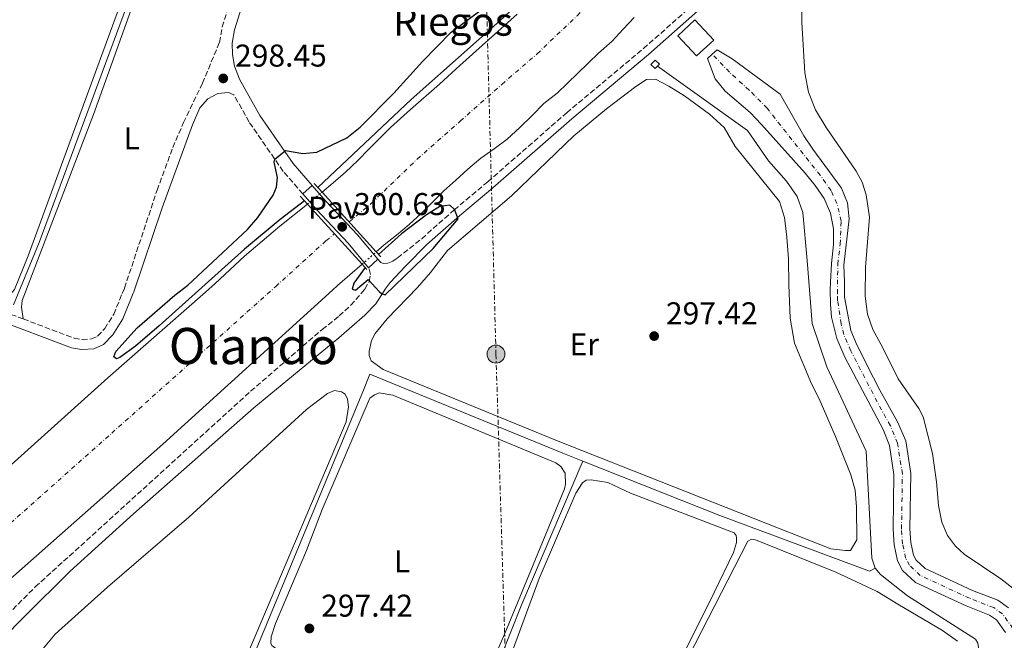
# Model space of a CAD drawing. Units: metres. Extents: x 597669 to 601144, y 4696719 to 4699090.
# Drawn here: x 599138 to 599451, y 4697611 to 4697809 of the extents above; entities that cross this region are included whole.
import ezdxf
from ezdxf.enums import TextEntityAlignment as Align

# ---------------------------------------------------------------- set-up
doc = ezdxf.new("R2010")
doc.units = ezdxf.units.M
doc.header["$MEASUREMENT"] = 0
for name, pattern in [('DGN Style 1', [1.045693079995523, 0.001739921930109024, -1.043953158065414]), ('DGN Style 3', [2.435890702152634, 1.739921930109024, -0.6959687720436097]), ('DGN Style 4', [2.7856150101045474, 1.391937544087219, -0.6959687720436097, 0.001739921930109024, -0.6959687720436097]), ('DGN Style 5', [1.217945351076317, 0.5219765790327072, -0.6959687720436097]), ('DGN Style 7', [3.4798438602180486, 1.565929737098122, -0.6959687720436097, 0.5219765790327072, -0.6959687720436097])]:
    doc.linetypes.add(name, pattern=pattern)
for name, color, linetype, lineweight in [('Acequia de obra', 4, 'Continuous', 0), ('Camino', 7, 'DGN Style 3', 0), ('Caseta-cabaña', 1, 'Continuous', 0), ('Cauce permanente', 151, 'Continuous', 13), ('Cauce permanente (área)', 142, 'Continuous', 13), ('Cauce permanente (área) no visto', 142, 'DGN Style 5', 0), ('Cauce permanente no visto', 142, 'DGN Style 1', 13), ('Cota de punto acotado terreno', 7, 'Continuous', 0), ('Curva de nivel directora', 30, 'Continuous', 30), ('Edificio', 1, 'Continuous', 13), ('Eje cauce permanente (área)', 70, 'DGN Style 4', 0), ('Etiqueta de uso rústico', 92, 'Continuous', 0), ('Línea de cambio de uso (parcela vista)', 92, 'Continuous', 0), ('Línea de pavimento', 1, 'Continuous', 0), ('Línea eléctrica', 6, 'DGN Style 7', 0), ('Margen derecho', 7, 'Continuous', 0), ('Pavimento', 7, 'Continuous', 0), ('Poste tendido eléctrico', 7, 'Continuous', 0), ('Puente', 1, 'Continuous', 0), ('Punto acotado terreno (símbolo)', 7, 'Continuous', 0), ('Sifón shape', 142, 'Continuous', 0), ('Texto de Canal-acequia (área)', 4, 'Continuous', 0), ('Texto de Área (paraje) menor', 7, 'Continuous', 0)]:
    doc.layers.add(name, color=color, linetype=linetype, lineweight=lineweight)
doc.styles.add('Style-Arial', font='arial.ttf')

# ---------------------------------------------------------------- blocks, each defined once
blk = doc.blocks.new('5PATER')
at = {"layer": 'Cauce permanente no visto', "linetype": 'Continuous', "lineweight": 0}
h = blk.add_hatch(color=51, dxfattribs=at)
edge = h.paths.add_edge_path()
edge.add_ellipse((0, 0), major_axis=(-0.1095731443231308, -0.1110710700762829), ratio=0.9994222409660317, start_angle=0, end_angle=360)
blk = doc.blocks.new('5PELE')
at = {"layer": 'Caseta-cabaña', "linetype": 'Continuous', "lineweight": 0}
h = blk.add_hatch(color=9, dxfattribs=at)
edge = h.paths.add_edge_path()
edge.add_arc((-2.000000476837158e-05, 0), 0.2850000000000001, 0, 360)
at = {"layer": 'Caseta-cabaña', "color": 252, "linetype": 'Continuous', "lineweight": 0}
blk.add_circle((-2.000000476837158e-05, 0), 0.2850000000000001, dxfattribs=at)

msp = doc.modelspace()

# ---------------------------------------------------------------- linework, layer by layer
at = {"layer": 'Acequia de obra', "color": 4, "linetype": 'Continuous', "lineweight": 0}
for points in [[(599136.1699999999, 4697717.930000001, 297.3899999999995), (599144.3700000001, 4697737.75, 297.4900000000052), (599175.5300000003, 4697822.17, 297.8999999999942), (599180.4000000004, 4697835.99, 298.179999999993), (599181.7699999996, 4697839.439999999, 298.1699999999983)], [(599409.9800000006, 4697634.289999999, 298.320000000007), (599408.9100000003, 4697637.380000001, 298.320000000007), (599407.0800000001, 4697671.480000001, 298.320000000007), (599394.6699999999, 4697698.26, 298.320000000007), (599389.9900000002, 4697711.99, 298.320000000007), (599388.3300000001, 4697732.060000001, 298.320000000007), (599386.9800000006, 4697747.279999999, 298.3500000000058), (599385.2300000006, 4697752.369999999, 298.4199999999983), (599381.8399999999, 4697757.210000001, 298.4600000000065), (599376.0899999999, 4697763.67, 298.4600000000065), (599369.4400000004, 4697773.359999999, 298.4600000000065), (599340.8200000003, 4697793.75, 298.6900000000023)], [(599317.1299999999, 4697668.27, 297.8500000000058), (599310.7599999999, 4697670.810000001, 297.8300000000018), (599249.4500000002, 4697695.869999999, 297.3300000000018), (599247.3600000005, 4697690.82, 297.3300000000018), (599202.0700000003, 4697581.300000001, 297.1699999999983), (599178.5099999999, 4697525.039999999, 296.8399999999965), (599115.6399999997, 4697549.710000001, 296.8399999999965), (599114.1799999997, 4697550.279999999, 296.8399999999965), (599109.7000000002, 4697553.960000001, 296.8399999999965)], [(599317.1299999999, 4697668.27, 297.8500000000058), (599297.6900000004, 4697622.789999999, 297.3500000000058), (599281.2999999998, 4697581.439999999, 297.3500000000058), (599273.8799999999, 4697584.65, 297.1900000000023)], [(599409.9800000006, 4697634.289999999, 298.320000000007), (599408.1799999997, 4697633.27, 298.320000000007), (599360.6100000005, 4697650.970000001, 297.9900000000052), (599317.1299999999, 4697668.27, 297.8500000000058)], [(599455.5999999996, 4697561.789999999, 298.1600000000035), (599450.8300000001, 4697567.539999999, 298.1600000000035), (599446.7199999997, 4697575.24, 298.320000000007), (599444.54, 4697585.029999999, 298.320000000007), (599443.0800000001, 4697607.640000001, 298.320000000007), (599442.6299999999, 4697610.369999999, 298.320000000007), (599441.9000000004, 4697611.640000001, 298.320000000007), (599420.2699999996, 4697625.42, 298.320000000007), (599411.6600000003, 4697632.199999999, 298.320000000007), (599409.9800000006, 4697634.289999999, 298.320000000007)]]:
    msp.add_polyline3d(points, dxfattribs=at)
at = {"layer": 'Camino', "color": 7, "linetype": 'DGN Style 3', "lineweight": 0}
for points in [[(599252.8500000013, 4697731.400000001, 300.5299999999989), (599253.77, 4697731.11, 300.5299999999989), (599255.0799999976, 4697731.190000001, 300.5299999999989), (599256.6700000013, 4697731.780000002, 300.5299999999989), (599258.1599999999, 4697732.850000001, 300.5299999999989), (599265.879999998, 4697738.970000002, 300.2100000000065), (599276.2199999979, 4697748.130000002, 300.0099999999948), (599286.9099999988, 4697757.07, 299.5599999999979), (599311.9800000008, 4697779.000000002, 299.2799999999991), (599336.36, 4697799.390000001, 299.1100000000006), (599347.329999998, 4697809.090000002, 299.0000000000001), (599353.9100000006, 4697814.95, 299.3600000000006), (599361.0299999996, 4697820.090000001, 299.7499999999999), (599370.5399999982, 4697826.550000001, 299.4900000000054), (599373.7199999989, 4697829.99, 299.4199999999984), (599376.6000000021, 4697835.59, 299.429999999993), (599382.1900000002, 4697848.67, 299.5399999999935), (599386.1399999997, 4697870.100000001, 299.8000000000029), (599387.7600000001, 4697874.980000001, 299.8600000000007), (599394.3299999972, 4697889.12, 300.0599999999977), (599396.6900000019, 4697894.890000002, 300.1499999999942), (599405.8299999972, 4697920.960000004, 300.429999999993), (599407.85, 4697928.24, 300.4900000000054), (599413.6700000004, 4697961.420000002, 300.6300000000048)], [(599139.2600000016, 4697713.439999999, 297.570000000007), (599155.4600000001, 4697707.350000001, 297.5099999999947), (599157.9400000012, 4697706.939999999, 297.5099999999947), (599160.9499999996, 4697707.090000002, 297.5099999999947), (599162.9099999999, 4697707.960000001, 297.5099999999947), (599165.1499999973, 4697710.400000001, 297.3500000000058), (599168.0199999996, 4697714.95, 297.3500000000058), (599170.7300000008, 4697721.57, 297.479999999996), (599171.4200000014, 4697723.24, 297.5099999999947), (599181.7999999993, 4697754.380000001, 297.7400000000054), (599186.7899999983, 4697767.930000001, 297.8800000000048), (599190.1900000003, 4697775.860000002, 297.8899999999995), (599196.2299999997, 4697788.390000002, 298.1799999999931), (599201.6099999998, 4697801.350000001, 298.0800000000018), (599202.4899999984, 4697806.26, 298.0500000000029), (599205.8599999989, 4697817.290000003, 298.0700000000069), (599207.9200000019, 4697822.640000002, 298.0800000000018)], [(599228.1000000011, 4697753.210000002, 300.4900000000054), (599221.8599999984, 4697760.369999999, 300.2899999999936), (599211.0599999981, 4697776.030000002, 299.1100000000006), (599206.23, 4697784.660000001, 298.6600000000035)], [(599139.2600000016, 4697713.439999999, 297.570000000007), (599124.8099999991, 4697718.870000001, 297.6100000000006), (599119.5399999984, 4697720.76, 297.6499999999941), (599093.8399999985, 4697729.99, 297.8399999999965), (599081.5799999983, 4697734.100000001, 298.2200000000012), (599077.8099999976, 4697735.380000002, 298.229999999996)], [(599122.6700000021, 4697607.050000002, 298.1600000000036), (599129.02, 4697614.210000001, 298.3800000000047), (599143.0899999985, 4697628.280000002, 298.7499999999999), (599211.5300000019, 4697690.45, 299.320000000007), (599234.2199999989, 4697710.090000001, 299.4700000000011), (599239.6799999995, 4697714.4, 299.5800000000019), (599243.3299999973, 4697717.800000003, 299.6300000000048), (599247.7199999995, 4697722.800000003, 299.6300000000048), (599247.8500000013, 4697722.95, 299.6300000000048), (599249.1900000002, 4697725.320000002, 299.8399999999967), (599249.5900000002, 4697727.630000004, 300.3899999999995), (599249.1599999988, 4697729.580000003, 300.5299999999989), (599249.0300000014, 4697729.74, 300.5299999999989)]]:
    msp.add_polyline3d(points, dxfattribs=at)
at = {"layer": 'Cauce permanente', "color": 151, "linetype": 'Continuous', "lineweight": 13}
for points in [[(599333.3899999997, 4697809.279999999, 297.9900000000052), (599329.9199999999, 4697805.59, 297.9900000000052), (599326.4199999999, 4697801.730000001, 297.9900000000052), (599322.0899999999, 4697797.960000001, 297.9900000000052), (599308.9400000004, 4697785.230000001, 297.9900000000052), (599304.6799999997, 4697781.91, 297.9900000000052), (599300.9400000004, 4697778.07, 297.9900000000052), (599297.0599999996, 4697774.289999999, 297.9900000000052), (599293.0700000003, 4697770.600000001, 297.9900000000052), (599288.8600000005, 4697767.560000001, 297.9900000000052), (599284.6900000004, 4697764.560000001, 297.9900000000052), (599280.5499999998, 4697761.039999999, 297.9900000000052), (599276.6799999997, 4697757.57, 297.9900000000052), (599272.9400000004, 4697754.210000001, 297.9900000000052), (599269.2999999998, 4697750.550000001, 297.9900000000052), (599265.7199999997, 4697746.92, 297.9900000000052), (599261.9500000002, 4697743.460000001, 297.9900000000052), (599257.8700000001, 4697740.119999999, 297.9900000000052), (599253.9500000002, 4697736.99, 297.9900000000052), (599251.4600000001, 4697734.789999999, 297.9900000000052), (599251.4600000001, 4697734.789999999, 300.570000000007), (599234.2400000002, 4697753.77, 300.6600000000035), (599237.7999999998, 4697756.74, 297.9900000000052), (599241.7100000001, 4697760.100000001, 297.9900000000052), (599245.5599999996, 4697763.850000001, 297.9900000000052), (599249.1100000005, 4697767.470000001, 297.9900000000052), (599255.9800000006, 4697774.32, 297.9900000000052), (599262.3399999999, 4697780.029999999, 297.9900000000052), (599271.5599999996, 4697788.100000001, 297.9900000000052), (599278, 4697794.060000001, 297.9900000000052), (599296.2300000006, 4697810.289999999, 297.9900000000052)], [(599451.3899999997, 4697613.82, 296.8399999999965), (599448.5, 4697617.779999999, 296.8399999999965), (599446.3600000005, 4697619.34, 296.8399999999965), (599438.8700000001, 4697622.220000001, 296.8399999999965), (599422.8200000003, 4697629.689999999, 296.8399999999965), (599418.6900000004, 4697633.51, 296.8399999999965), (599417.1100000005, 4697636.539999999, 296.8399999999965), (599416.0199999996, 4697641.619999999, 296.8399999999965), (599415.6799999997, 4697646.619999999, 296.8399999999965), (599415.9600000001, 4697664, 296.8399999999965), (599414.5, 4697673.27, 296.8399999999965), (599412.54, 4697678.279999999, 296.8399999999965), (599409.6500000004, 4697683.75, 296.8399999999965), (599400.3600000005, 4697701.34, 296.8399999999965), (599397.7999999998, 4697707.24, 296.8399999999965), (599396.1399999997, 4697714.01, 296.8399999999965), (599395.79, 4697718.199999999, 296.8399999999965), (599395.7000000002, 4697722.82, 296.8399999999965), (599395.8200000003, 4697725.15, 296.8399999999965), (599396.1399999997, 4697731.119999999, 296.8399999999965), (599396.79, 4697737.09, 296.8399999999965), (599396.7100000001, 4697742.140000001, 296.8399999999965), (599395.8399999999, 4697747.109999999, 296.8399999999965), (599393.75, 4697751.689999999, 296.8399999999965), (599390.9500000002, 4697755.91, 296.8399999999965), (599387.75, 4697759.789999999, 296.8399999999965), (599373.8700000001, 4697775.300000001, 296.8399999999965), (599370.2699999996, 4697779.119999999, 296.8399999999965), (599362.3600000005, 4697785.82, 296.8399999999965), (599359.1600000003, 4697789.74, 296.8399999999965), (599356.7000000002, 4697796.27, 296.8399999999965), (599358.2400000002, 4697797.640000001, 296.8399999999965), (599359.8099999996, 4697799.039999999, 296.8399999999965), (599364.5300000003, 4697796.15, 296.8399999999965), (599379.7999999998, 4697784.9, 296.8399999999965), (599387.2999999998, 4697771.689999999, 296.8399999999965), (599390.1399999997, 4697767.4, 296.8399999999965), (599399.3099999996, 4697755.029999999, 296.8399999999965), (599401.2000000002, 4697750.369999999, 296.8399999999965), (599401.7699999996, 4697745.310000001, 296.8399999999965), (599400.0800000001, 4697730.550000001, 296.8399999999965), (599400.1900000004, 4697725.220000001, 296.8399999999965), (599400.29, 4697720.33, 296.8399999999965), (599402.2400000002, 4697709.74, 296.8399999999965), (599404.1600000003, 4697705.230000001, 296.8399999999965), (599409.4699999997, 4697694.689999999, 296.8399999999965), (599411.4500000002, 4697690.77, 296.8399999999965), (599417.0899999999, 4697680.789999999, 296.8399999999965), (599419.7000000002, 4697674.67, 296.8399999999965), (599421.3300000001, 4697664.369999999, 296.8399999999965), (599421.0499999998, 4697646.75, 296.8399999999965), (599421.3399999999, 4697642.369999999, 296.8399999999965), (599422.2000000002, 4697638.369999999, 296.8399999999965), (599423.0199999996, 4697636.810000001, 296.8399999999965), (599425.8499999996, 4697634.189999999, 296.8399999999965), (599440.9600000001, 4697627.16, 296.8399999999965), (599448.9500000002, 4697624.09, 296.8399999999965), (599452.3399999999, 4697621.609999999, 296.8399999999965)], [(599048.5499999998, 4697589.289999999, 297.9900000000052), (599091.7699999996, 4697627.930000001, 297.9900000000052), (599166.1500000004, 4697694.730000001, 297.9900000000052), (599197.1399999997, 4697721.99, 297.9900000000052), (599200.2800000003, 4697724.75, 297.9900000000052), (599209.5700000003, 4697733.380000001, 297.9900000000052), (599220.8399999999, 4697742.970000001, 297.9900000000052), (599229.5499999998, 4697749.980000001, 297.9900000000052), (599246.9299999997, 4697730.83, 300.570000000007), (599239.1500000004, 4697724.09, 297.9900000000052), (599237.5499999998, 4697722.630000001, 297.9900000000052), (599183.6600000003, 4697673.65, 297.9900000000052), (599122.3700000001, 4697619.640000001, 297.9900000000052), (599080.8799999999, 4697586, 297.9900000000052)]]:
    msp.add_polyline3d(points, dxfattribs=at)
at = {"layer": 'Cauce permanente (área)', "color": 142, "linetype": 'Continuous', "lineweight": 13, "flags": 128}
for points, elevation in [([(599234.2400000002, 4697753.77), (599237.7999999998, 4697756.74), (599241.7100000001, 4697760.100000001), (599245.5599999996, 4697763.850000001), (599249.1100000005, 4697767.470000001), (599255.9800000006, 4697774.32), (599262.3399999999, 4697780.029999999), (599271.5599999996, 4697788.100000001), (599278, 4697794.060000001), (599296.2300000006, 4697810.289999999)], 297.9900000000055), ([(599251.4600000001, 4697734.789999999), (599253.9500000002, 4697736.99), (599257.8700000001, 4697740.119999999), (599261.9500000002, 4697743.460000001), (599265.7199999997, 4697746.92), (599269.2999999998, 4697750.550000001), (599272.9400000004, 4697754.210000001), (599276.6799999997, 4697757.57), (599280.5499999998, 4697761.039999999), (599284.6900000004, 4697764.560000001), (599288.8600000005, 4697767.560000001), (599293.0700000003, 4697770.600000001), (599297.0599999996, 4697774.289999999), (599300.9400000004, 4697778.07), (599304.6799999997, 4697781.91), (599308.9400000004, 4697785.230000001), (599322.0899999999, 4697797.960000001), (599326.4199999999, 4697801.730000001), (599329.9199999999, 4697805.59), (599333.3899999997, 4697809.279999999)], 297.9900000000056), ([(599451.3899999997, 4697613.82), (599448.5, 4697617.779999999), (599446.3600000005, 4697619.34), (599438.8700000001, 4697622.220000001), (599422.8200000003, 4697629.689999999), (599418.6900000004, 4697633.51), (599417.1100000005, 4697636.539999999), (599416.0199999996, 4697641.619999999), (599415.6799999997, 4697646.619999999), (599415.9600000001, 4697664), (599414.5, 4697673.27), (599412.54, 4697678.279999999), (599409.6500000004, 4697683.75), (599400.3600000005, 4697701.34), (599397.7999999998, 4697707.24), (599396.1399999997, 4697714.01), (599395.79, 4697718.199999999), (599395.7000000002, 4697722.82), (599395.8200000003, 4697725.15), (599396.1399999997, 4697731.119999999), (599396.79, 4697737.09), (599396.7100000001, 4697742.140000001), (599395.8399999999, 4697747.109999999), (599393.75, 4697751.689999999), (599390.9500000002, 4697755.91), (599387.75, 4697759.789999999), (599373.8700000001, 4697775.300000001), (599370.2699999996, 4697779.119999999), (599362.3600000005, 4697785.82), (599359.1600000003, 4697789.74), (599356.7000000002, 4697796.27), (599358.2400000002, 4697797.640000001)], 296.8399999999966), ([(598921.8200000003, 4697449.609999999), (598924.5199999996, 4697464.439999999), (598927.6100000005, 4697472.119999999), (598932.54, 4697479.600000001), (598938.9000000004, 4697487.65), (598946.1200000001, 4697495.9), (598994.1399999997, 4697540.82), (599048.5499999998, 4697589.289999999), (599091.7699999996, 4697627.930000001), (599166.1500000004, 4697694.730000001), (599197.1399999997, 4697721.99), (599200.2800000003, 4697724.75), (599209.5700000003, 4697733.380000001), (599220.8399999999, 4697742.970000001), (599229.5499999998, 4697749.980000001)], 297.9900000000052), ([(598937.3300000001, 4697423.09), (598938.7999999998, 4697426.26), (598940.7300000006, 4697430.09), (598941.2400000002, 4697432.58), (598941.8499999996, 4697443.949999999), (598943.3300000001, 4697453.359999999), (598944.9900000002, 4697458.52), (598947.7100000001, 4697462.75), (598954.8300000001, 4697468.949999999), (598972.6600000003, 4697485.32), (598994.1200000001, 4697504.08), (599036.3899999997, 4697542.050000001), (599056.4199999999, 4697561.939999999), (599071.8099999996, 4697577.109999999), (599080.8799999999, 4697586), (599122.3700000001, 4697619.640000001), (599183.6600000003, 4697673.65), (599237.5499999998, 4697722.630000001), (599239.1500000004, 4697724.09), (599246.9299999997, 4697730.83)], 297.9900000000052)]:
    msp.add_lwpolyline(points, dxfattribs=dict(at, elevation=elevation))
at = {"layer": 'Cauce permanente (área)', "color": 142, "linetype": 'Continuous', "lineweight": 13}
msp.add_polyline3d([(599452.3399999999, 4697621.609999999, 296.8399999999965), (599448.9500000002, 4697624.09, 296.8399999999965), (599440.9600000001, 4697627.16, 296.8399999999965), (599425.8499999996, 4697634.189999999, 296.8399999999965), (599423.0199999996, 4697636.810000001, 296.8399999999965), (599422.2000000002, 4697638.369999999, 296.8399999999965), (599421.3399999999, 4697642.369999999, 296.8399999999965), (599421.0499999998, 4697646.75, 296.8399999999965), (599421.3300000001, 4697664.369999999, 296.8399999999965), (599419.7000000002, 4697674.67, 296.8399999999965), (599417.0899999999, 4697680.789999999, 296.8399999999965), (599411.4500000002, 4697690.77, 296.8399999999965), (599409.4699999997, 4697694.689999999, 296.8399999999965), (599404.1600000003, 4697705.230000001, 296.8399999999965), (599402.2400000002, 4697709.74, 296.8399999999965), (599400.29, 4697720.33, 296.8399999999965), (599400.1900000004, 4697725.220000001, 296.8399999999965), (599400.0800000001, 4697730.550000001, 296.8399999999965), (599401.7699999996, 4697745.310000001, 296.8399999999965), (599401.2000000002, 4697750.369999999, 296.8399999999965), (599399.3099999996, 4697755.029999999, 296.8399999999965), (599390.1399999997, 4697767.4, 296.8399999999965), (599387.2999999998, 4697771.689999999, 296.8399999999965), (599379.7999999998, 4697784.9, 296.8399999999965), (599364.5300000003, 4697796.15, 296.8399999999965), (599359.8099999996, 4697799.039999999, 296.8399999999965), (599358.2400000002, 4697797.640000001, 296.8399999999965)], dxfattribs=at)
at = {"layer": 'Cauce permanente (área) no visto', "color": 142, "linetype": 'DGN Style 5', "lineweight": 0, "elevation": 297.9900000000052, "flags": 128}
for points in [[(599229.5499999998, 4697749.980000001), (599234.2400000002, 4697753.77)], [(599246.9299999997, 4697730.83), (599251.4600000001, 4697734.789999999)]]:
    msp.add_lwpolyline(points, dxfattribs=at)
at = {"layer": 'Cauce permanente no visto', "color": 142, "linetype": 'DGN Style 1', "lineweight": 13}
msp.add_polyline3d([(599251.4600000001, 4697734.789999999, 300.570000000007), (599251.4600000001, 4697734.789999999, 297.9900000000052), (599246.9299999997, 4697730.83, 297.9900000000052), (599229.5499999998, 4697749.980000001, 300.6600000000035), (599234.2400000002, 4697753.77, 297.9900000000052)], close=True, dxfattribs=at)
at = {"layer": 'Curva de nivel directora', "color": 30, "linetype": 'Continuous', "lineweight": 30, "elevation": 300, "flags": 128}
for points in [[(599384.3299999991, 4697973.619999999), (599384.5999999996, 4697964.590000001), (599384.2099999984, 4697954.51), (599383.5400000003, 4697949.560000001), (599381.5099999984, 4697939.09), (599379.0999999989, 4697929.120000001), (599375.6299999999, 4697918.670000001), (599371.7899999998, 4697909.430000001), (599363.6000000001, 4697892.730000002), (599354.8799999984, 4697876.320000002), (599351.2199999995, 4697870.240000002), (599345.35, 4697862.15), (599337.9299999991, 4697852.800000001), (599328.9399999991, 4697842.940000001), (599325.6199999999, 4697839.810000001), (599314.110000001, 4697830.180000001), (599290.730000001, 4697808.26), (599262.4899999994, 4697783.240000002), (599232.9200000003, 4697755.220000002)], [(599228.6599999999, 4697750.960000001), (599220.9199999997, 4697745.109999999), (599209.5800000004, 4697735.630000004), (599182.4799999989, 4697711.250000001), (599174.8899999983, 4697704.78), (599169.9799999997, 4697701.210000001), (599168.9499999994, 4697700.730000002), (599168.0399999997, 4697701.369999999), (599168.7100000002, 4697703.100000001), (599175.4999999984, 4697710.640000001), (599187.4000000008, 4697721.01), (599191.5299999992, 4697724.180000002), (599210.4900000002, 4697741.880000002), (599213.7600000004, 4697745.670000001), (599218.7200000001, 4697752.77), (599219.7199999993, 4697755.390000002), (599220.0900000003, 4697758.400000002), (599219.0300000008, 4697763.34), (599219.2099999996, 4697764.220000001), (599222.6299999994, 4697766.949999999), (599228.0999999989, 4697766.04), (599232.5800000004, 4697766.42), (599242.0599999998, 4697771.010000001), (599246.3600000005, 4697774.359999999), (599257.0600000002, 4697785.220000002), (599266.1699999986, 4697795.24), (599275.2700000004, 4697804.619999999), (599293.469999999, 4697818.24)], [(599247.9000000004, 4697729.760000001), (599244.36, 4697724.810000001), (599243.8300000001, 4697722.869999999), (599244.8000000002, 4697722.59), (599248.819999999, 4697726.020000001), (599252.449999999, 4697722.04), (599253.0599999992, 4697721.500000002), (599254.2899999986, 4697721.11), (599269.499999999, 4697735.810000001), (599277.4400000006, 4697745.240000002), (599276.360000001, 4697748.25), (599274.7999999986, 4697749.670000002), (599271.6600000004, 4697749.210000001), (599267.4200000003, 4697746.560000001), (599259.4699999997, 4697740.460000004), (599252.1899999997, 4697733.980000001)]]:
    msp.add_lwpolyline(points, dxfattribs=at)
at = {"layer": 'Edificio', "color": 1, "linetype": 'Continuous', "lineweight": 13, "extrusion": (0.007771313396995978, -0.008373860560112488, 0.999934740444298), "elevation": -34379.38541114712, "flags": 128}
msp.add_lwpolyline([(599338.2261527951, 4697678.928949783), (599332.806316475, 4697673.898773418), (599326.8557190017, 4697680.30899882), (599332.265555624, 4697685.339174534), (599338.2261527951, 4697678.928949783)], close=True, dxfattribs=at)
at = {"layer": 'Edificio', "color": 51, "linetype": 'Continuous', "lineweight": 13, "extrusion": (0.007771313396995978, -0.008373860560112488, 0.999934740444298), "elevation": -34379.38541114712, "flags": 128}
msp.add_lwpolyline([(599332.265555624, 4697685.339174534), (599326.8557190017, 4697680.30899882), (599332.806316475, 4697673.898773418), (599338.2261527951, 4697678.928949783), (599332.265555624, 4697685.339174534)], dxfattribs=at)
at = {"layer": 'Eje cauce permanente (área)', "color": 70, "linetype": 'DGN Style 4', "lineweight": 0}
for points in [[(599242.7999999998, 4697744.33, 300.2299999999959), (599249.79, 4697750.109999999, 297.9900000000052), (599264.4600000001, 4697764.27, 297.9900000000052), (599278.1200000001, 4697776.33, 297.9900000000052), (599291.3399999999, 4697787.980000001, 297.9900000000052), (599302.5800000001, 4697797.76, 297.9900000000052), (599315.29, 4697809.850000001, 297.9900000000052), (599323.9699999997, 4697818.310000001, 297.9900000000052), (599335.6100000005, 4697829.980000001, 297.9900000000052), (599346.5300000003, 4697840.689999999, 297.9900000000052), (599356.3600000005, 4697851.960000001, 297.9900000000052), (599364.54, 4697865.42, 297.9900000000052), (599370.3300000001, 4697875.730000001, 297.9900000000052), (599377.4400000004, 4697889.529999999, 297.9900000000052), (599383.8600000005, 4697903.890000001, 297.9900000000052), (599389.3399999999, 4697919.08, 297.9900000000052), (599393.0800000001, 4697930.65, 297.9900000000052), (599395.4299999997, 4697939.720000001, 297.9900000000052), (599397, 4697947.25, 297.9900000000052), (599398.4299999997, 4697957.970000001, 297.9900000000052), (599398.7000000002, 4697972.529999999, 300.6100000000006)], [(599453.7699999996, 4697615.100000001, 296.8399999999965), (599450.4199999999, 4697619.699999999, 296.8399999999965), (599447.6600000003, 4697621.710000001, 296.8399999999965), (599439.9199999999, 4697624.689999999, 296.8399999999965), (599424.3300000001, 4697631.939999999, 296.8399999999965), (599420.8499999996, 4697635.16, 296.8399999999965), (599419.6600000003, 4697637.460000001, 296.8399999999965), (599418.6799999997, 4697641.99, 296.8399999999965), (599418.3700000001, 4697646.680000001, 296.8399999999965), (599418.6399999997, 4697664.189999999, 296.8399999999965), (599417.0999999996, 4697673.970000001, 296.8399999999965), (599414.8200000003, 4697679.529999999, 296.8399999999965), (599412, 4697684.52, 296.8399999999965), (599402.2599999999, 4697703.289999999, 296.8399999999965), (599400.0199999996, 4697708.49, 296.8399999999965), (599399.1900000004, 4697711.880000001, 296.8399999999965), (599398.04, 4697719.26, 296.8399999999965), (599398, 4697721.58, 296.8399999999965), (599398.1100000005, 4697730.83, 296.8399999999965), (599398.8799999999, 4697737.189999999, 296.8399999999965), (599399.1699999999, 4697744.550000001, 296.8399999999965), (599397.8499999996, 4697750.109999999, 296.8399999999965), (599395.9900000002, 4697754.26, 296.8399999999965), (599392.5199999996, 4697759.130000001, 296.8399999999965), (599375.6399999997, 4697780.4, 296.8399999999965), (599369.9699999997, 4697786.199999999, 296.8399999999965), (599363.6500000004, 4697791.9, 296.8399999999965), (599358.2400000002, 4697797.640000001, 296.8399999999965)], [(598929.8300000001, 4697412.630000001, 296.3300000000018), (598929.9600000001, 4697420.52, 296.8500000000058), (598930.79, 4697433.51, 297.6699999999983), (598931.5300000003, 4697438.960000001, 297.9900000000052), (598932.2400000002, 4697447.27, 297.9900000000052), (598932.8899999997, 4697452.130000001, 297.9900000000052), (598933.7300000006, 4697456.09, 297.9900000000052), (598936.0700000003, 4697462.180000001, 297.9900000000052), (598940.25, 4697469.359999999, 297.9900000000052), (598951.7199999997, 4697482.850000001, 297.9900000000052), (598967.7100000001, 4697497.609999999, 297.9900000000052), (599005.5800000001, 4697531.84, 297.9900000000052), (599048.8200000003, 4697571.289999999, 297.9900000000052), (599082.6399999997, 4697602.59, 297.9900000000052), (599130.9100000003, 4697644.730000001, 297.9900000000052), (599167.3799999999, 4697677.140000001, 297.9900000000052), (599219.4800000006, 4697723.76, 297.9900000000052), (599235.4699999997, 4697738.279999999, 299.6100000000006), (599238.1500000004, 4697740.49, 300.3800000000047)]]:
    msp.add_polyline3d(points, dxfattribs=at)
at = {"layer": 'Línea de cambio de uso (parcela vista)', "color": 92, "linetype": 'Continuous', "lineweight": 0}
for points in [[(599123.9699999997, 4697862.16, 297.8500000000058), (599150.0800000001, 4697851.49, 297.7100000000065), (599163.6299999999, 4697845.430000001, 297.6399999999995), (599174.8399999999, 4697839.699999999, 297.679999999993), (599177.29, 4697837.289999999, 297.7100000000065), (599177.5899999999, 4697835.300000001, 297.679999999993), (599177.25, 4697832.99, 297.6399999999995), (599156.0999999996, 4697775.130000001, 297.5399999999936), (599140.8799999999, 4697733.52, 297.5099999999948), (599136.4699999997, 4697722.810000001, 297.5099999999948), (599134.3099999996, 4697720.310000001, 297.5099999999948), (599130.0899999999, 4697720.15, 297.5399999999936), (599115.3300000001, 4697725.060000001, 297.6100000000006), (599078.5999999996, 4697737.439999999, 298.1999999999971)], [(599207.9199999999, 4697822.640000001, 298.0800000000018), (599207.7000000002, 4697826.02, 298.0800000000018), (599206.9400000004, 4697827.710000001, 298.0800000000018), (599205.54, 4697828.930000001, 298.0800000000018), (599193.3499999996, 4697833.109999999, 298.0800000000018), (599183.8200000003, 4697835.960000001, 297.9700000000012), (599182.4900000002, 4697835.529999999, 297.9700000000012), (599174.9299999997, 4697815.680000001, 297.8000000000029), (599161.5800000001, 4697778.41, 297.6600000000035), (599138.8799999999, 4697719.27, 297.5899999999965), (599138.6699999999, 4697717.220000001, 297.5899999999965), (599139.2599999999, 4697713.439999999, 297.570000000007)], [(599386.7999999998, 4697815.930000001, 298.3000000000029), (599386.7000000002, 4697807.640000001, 298.2700000000041), (599387.6200000001, 4697791.699999999, 298.2700000000041), (599388.7699999996, 4697785.529999999, 298.2700000000041), (599391.0300000003, 4697779.960000001, 298.2700000000041), (599394.4100000003, 4697774.32, 298.2700000000041), (599403.9199999999, 4697760.439999999, 298.1999999999971), (599405.8799999999, 4697756.9, 298.1600000000035), (599407.1399999997, 4697752.92, 298.1600000000035), (599408.1500000004, 4697745.779999999, 298.1600000000035), (599406.8799999999, 4697729.9, 297.9900000000052), (599406.8499999996, 4697720.65, 297.9900000000052), (599407.5099999999, 4697714.960000001, 297.9900000000052), (599409.2800000003, 4697710.07, 297.8300000000018), (599412.4199999999, 4697704.310000001, 297.9900000000052), (599417.29, 4697694.369999999, 298.1600000000035), (599423.8600000005, 4697685.01, 298.1600000000035), (599425.2699999996, 4697682.300000001, 298.1600000000035), (599428.1900000004, 4697670.699999999, 297.9900000000052), (599429.4400000004, 4697661.689999999, 297.8300000000018), (599430.0999999996, 4697654.119999999, 297.8300000000018), (599431.2000000002, 4697648.83, 297.8300000000018), (599432.9699999997, 4697644.67, 297.8300000000018), (599435.5300000003, 4697641.24, 297.8300000000018), (599438.2300000006, 4697638.67, 297.8300000000018), (599449.8700000001, 4697630.890000001, 297.8300000000018), (599456.6200000001, 4697625.67, 297.8300000000018)], [(599340.1699999999, 4697789.680000001, 298.1699999999983), (599337.3099999996, 4697789.529999999, 298.1699999999983), (599333.9800000006, 4697787.310000001, 298.1399999999995), (599324.6299999999, 4697780.199999999, 298.1000000000058), (599314.2599999999, 4697771.710000001, 298.1000000000058), (599294.4199999999, 4697752.59, 297.8999999999942), (599274.1100000005, 4697735.25, 297.7899999999936), (599268.6299999999, 4697728.220000001, 297.8300000000018), (599264.5099999999, 4697723.480000001, 297.7299999999959), (599254.8799999999, 4697713.439999999, 297.7299999999959), (599251.0999999996, 4697708.859999999, 297.7299999999959), (599249.8799999999, 4697706.560000001, 297.7299999999959), (599249.1799999997, 4697703.199999999, 297.7299999999959), (599249.2199999997, 4697701.800000001, 297.8999999999942), (599249.8600000005, 4697700.100000001, 297.8999999999942), (599253.6600000003, 4697697.42, 297.8999999999942), (599308.7100000001, 4697674.850000001, 297.8999999999942), (599395.8700000001, 4697640.369999999, 297.8999999999942), (599400.5700000003, 4697639.82, 297.8999999999942), (599402.1799999997, 4697639.869999999, 297.8999999999942), (599404.1699999999, 4697643.220000001, 297.8999999999942), (599404.0599999996, 4697653.710000001, 297.8999999999942), (599403.6200000001, 4697659.02, 297.8999999999942), (599402.2800000003, 4697663.92, 297.8999999999942), (599397.4299999997, 4697676.140000001, 297.8999999999942), (599392.2100000001, 4697688.029999999, 297.8999999999942), (599389.75, 4697692.850000001, 297.8999999999942), (599384.3399999999, 4697705.75, 297.8999999999942), (599382.9600000001, 4697713.67, 297.8999999999942), (599382.5700000003, 4697724.310000001, 297.8999999999942), (599382.4199999999, 4697732.539999999, 297.929999999993), (599381.9500000002, 4697739.41, 298.1399999999995), (599381.2000000002, 4697745.699999999, 298.2799999999988), (599379.5899999999, 4697750.76, 298.3099999999977), (599365.4500000002, 4697768.289999999, 298.1399999999995), (599362.0499999998, 4697774.34, 298.1000000000058), (599357.3099999996, 4697778.539999999, 298.1399999999995), (599349.3799999999, 4697784.380000001, 298.2100000000065), (599344.4699999997, 4697787.460000001, 298.1699999999983), (599340.1699999999, 4697789.680000001, 298.1699999999983)], [(599141.4900000002, 4697603.720000001, 297.6600000000035), (599149.4199999999, 4697613.27, 297.6600000000035), (599166.0599999996, 4697628.220000001, 297.6600000000035), (599191.9299999997, 4697650.5, 297.6600000000035), (599229.3099999996, 4697684.66, 297.6600000000035), (599235.9299999997, 4697689.710000001, 297.3300000000018), (599238.2100000001, 4697690.75, 297.1600000000035), (599240.4299999997, 4697690.33, 297.1600000000035), (599241.5300000003, 4697689.560000001, 297.1600000000035), (599242.3399999999, 4697687.92, 297.3300000000018), (599242.6299999999, 4697685.560000001, 297.3300000000018), (599241.8600000005, 4697680.800000001, 297.3300000000018), (599203.7599999999, 4697590.949999999, 297.1600000000035)], [(599272.8700000001, 4697588.119999999, 297.3300000000018), (599222.0599999996, 4697607.609999999, 297.3300000000018), (599219.0599999996, 4697609.02, 297.3300000000018), (599218.29, 4697609.640000001, 297.1600000000035), (599217.9900000002, 4697610.380000001, 297.1600000000035), (599218.0899999999, 4697612.380000001, 297.1600000000035), (599219.4699999997, 4697616.619999999, 297.3300000000018), (599229.2800000003, 4697639.84, 297.3300000000018), (599234.2400000002, 4697652.91, 297.3300000000018), (599249.3700000001, 4697688.300000001, 297.4900000000052), (599250.8399999999, 4697689.369999999, 297.4900000000052), (599252.3300000001, 4697689.960000001, 297.4900000000052), (599256.6600000003, 4697689.230000001, 297.4900000000052), (599308.5, 4697667.680000001, 297.4900000000052), (599310.0899999999, 4697666.550000001, 297.4900000000052), (599311.4500000002, 4697664.390000001, 297.3300000000018), (599311.6200000001, 4697660.9, 297.3300000000018), (599311.2300000006, 4697659.430000001, 297.3300000000018), (599292.79, 4697614.74, 297.4900000000052), (599282.6699999999, 4697591.119999999, 297.3300000000018), (599280.7999999998, 4697589.24, 297.3300000000018), (599278.4600000001, 4697588.140000001, 297.3300000000018), (599272.8700000001, 4697588.119999999, 297.3300000000018)], [(599291.4600000001, 4697599.09, 297.3300000000018), (599303.25, 4697630.99, 297.4900000000052), (599314.8799999999, 4697658.039999999, 297.3300000000018), (599316.9299999997, 4697661.33, 297.3300000000018), (599318.1399999997, 4697662.180000001, 297.1600000000035), (599319.75, 4697662.34, 297.1600000000035), (599325, 4697661.430000001, 297.1600000000035), (599332.2599999999, 4697658.109999999, 297.1600000000035), (599365.1500000004, 4697645.430000001, 297.1600000000035), (599365.7699999996, 4697644.59, 297.1600000000035), (599365.9500000002, 4697643.84, 297.1600000000035), (599365.8899999997, 4697642.439999999, 297.1600000000035), (599364.9199999999, 4697639.180000001, 297.1600000000035), (599358.9600000001, 4697626.67, 297.1600000000035), (599347.0700000003, 4697602.84, 297.4900000000052)], [(599321.1399999997, 4697548.390000001, 297.6600000000035), (599369.4800000006, 4697642.82, 297.4900000000052), (599370.6399999997, 4697643.449999999, 297.4900000000052), (599371.9900000002, 4697643.27, 297.4900000000052), (599397.4400000004, 4697632.939999999, 297.3300000000018), (599410.6500000004, 4697626.850000001, 297.3300000000018), (599417.2400000002, 4697622.810000001, 297.3300000000018), (599431.4299999997, 4697614.439999999, 297.3300000000018), (599436.1299999999, 4697611.060000001, 297.3300000000018)]]:
    msp.add_polyline3d(points, dxfattribs=at)
at = {"layer": 'Línea de pavimento', "color": 1, "linetype": 'Continuous', "lineweight": 0, "elevation": 300.4900000000052, "flags": 128}
msp.add_lwpolyline([(599228.0999999996, 4697753.210000001), (599231.0700000003, 4697755.9)], dxfattribs=at)
at = {"layer": 'Línea de pavimento', "color": 1, "linetype": 'Continuous', "lineweight": 0, "extrusion": (-0.00185649191922157, -0.00168087781880882, 0.999996864038839), "elevation": -8708.281642971298, "flags": 128}
msp.add_lwpolyline([(599248.5552539561, 4697721.738801858), (599251.51526742, 4697724.418805644)], dxfattribs=at)
at = {"layer": 'Línea de pavimento', "color": 1, "linetype": 'Continuous', "lineweight": 0}
for points in [[(599251.9900000002, 4697732.42, 300.5399999999936), (599245.5300000003, 4697740.16, 300.6300000000047), (599235.4000000004, 4697750.930000001, 300.6300000000047), (599231.0700000003, 4697755.9, 300.4900000000052)], [(599249.0300000003, 4697729.74, 300.5299999999988), (599242.54, 4697737.5, 300.6300000000047), (599232.4299999997, 4697748.25, 300.6300000000047), (599228.0999999996, 4697753.210000001, 300.4900000000052)]]:
    msp.add_polyline3d(points, dxfattribs=at)
at = {"layer": 'Línea eléctrica', "color": 6, "linetype": 'DGN Style 7', "lineweight": 0}
msp.add_polyline3d([(599275.8400000007, 4698218.130000001, 298.6699999999983), (599278.6299999979, 4698103.869999999, 298.8800000000047), (599281.3799999994, 4698006.06, 298.5299999999988), (599284.1000000018, 4697904.890000001, 297.9700000000012), (599286.4499999988, 4697814.92, 299.3699999999953), (599289.4899999987, 4697702.279999998, 297.8600000000006), (599292.4999999994, 4697605.11, 297.3800000000047), (599294.8799999999, 4697499.260000002, 297.3399999999965), (599297.1599999998, 4697392.770000001, 296.7799999999988), (599299.1000000022, 4697294.010000002, 296.8800000000047), (599303.7699999993, 4697118.949999999, 296.0099999999948), (599306.8000000002, 4697017.91, 296.1000000000058), (599308.7800000005, 4696927.809999998, 295.929999999993), (599310.6978660045, 4696862.221855869, 296.0592999999935), (599311.4499999993, 4696836.500000001, 296.1100000000006), (599314.3791808862, 4696760.240920068, 295.9000999999989), (599314.6600000013, 4696752.930000001, 295.8800000000047)], dxfattribs=at)
at = {"layer": 'Margen derecho', "color": 7, "linetype": 'Continuous', "lineweight": 0, "extrusion": (0.004831324973062295, -0.005730176104477096, 0.9999719112959206), "elevation": -23723.12139564623, "flags": 128}
msp.add_lwpolyline([(599244.4039571836, 4697672.586817288), (599243.5439189041, 4697673.606834033)], dxfattribs=at)
at = {"layer": 'Margen derecho', "color": 7, "linetype": 'Continuous', "lineweight": 0}
for points in [[(599231.0699999996, 4697755.900000001, 300.4900000000054), (599225.0199999989, 4697762.83, 300.2899999999936), (599214.4499999987, 4697778.150000002, 299.1100000000006), (599208.0000000002, 4697789.67, 298.4900000000052), (599206.4200000021, 4697793.83, 298.1799999999931), (599205.8000000007, 4697797.529999999, 298.1100000000007), (599205.6299999988, 4697801.080000001, 298.0800000000018), (599206.3799999974, 4697805.32, 298.0500000000029), (599209.6400000008, 4697815.980000001, 298.0700000000069), (599221.36, 4697846.439999999, 298.1100000000007)], [(599132.6299999978, 4697611.79, 298.2100000000063), (599139.6200000015, 4697618.930000002, 298.699999999997), (599154.1799999992, 4697633.25, 298.8399999999965), (599174.2600000001, 4697651.510000002, 299.0099999999948), (599212.5199999998, 4697685.2, 299.4600000000065), (599239.5799999988, 4697707.410000001, 299.6300000000048), (599247.7999999998, 4697714.640000002, 299.7899999999937), (599251.28, 4697718.220000001, 299.9499999999971), (599253.9499999988, 4697722.390000002, 300.2799999999989), (599254.3199999998, 4697722.9, 300.3099999999976), (599255.8900000012, 4697725.050000001, 300.449999999997), (599260.6900000002, 4697730.200000001, 300.3500000000059), (599267.5299999998, 4697737.100000001, 300.2100000000065), (599277.8500000018, 4697746.24, 300.0099999999948), (599288.5399999982, 4697755.160000001, 299.5599999999979), (599313.609999998, 4697777.11, 299.2799999999991), (599337.9899999973, 4697797.5, 299.1100000000006), (599348.9899999987, 4697807.220000001, 299.0000000000001), (599355.4799999996, 4697813.000000001, 299.3600000000006)], [(599129.8599999984, 4697713.58, 297.5800000000017), (599154.6299999985, 4697704.240000002, 297.5099999999947), (599157.7600000022, 4697703.740000002, 297.5099999999947), (599161.6999999986, 4697703.930000001, 297.5099999999947), (599164.8199999987, 4697705.310000002, 297.5099999999947), (599167.6999999998, 4697708.45, 297.3500000000058), (599170.8700000016, 4697713.49, 297.3500000000058), (599174.2100000009, 4697721.630000001, 297.5099999999947), (599174.3699999996, 4697722.029999999, 297.5099999999947), (599183.3700000007, 4697748.730000001, 297.5099999999947), (599193.010000001, 4697775.190000001, 297.9600000000065), (599195.3999999983, 4697780.57, 298.0299999999988), (599197.9599999997, 4697783.440000001, 298.1699999999983), (599201.1099999992, 4697785.130000001, 298.3399999999966), (599204.52, 4697785.380000001, 298.550000000003), (599206.23, 4697784.660000001, 298.6600000000035)]]:
    msp.add_polyline3d(points, dxfattribs=at)
at = {"layer": 'Puente', "color": 1, "linetype": 'Continuous', "lineweight": 0, "extrusion": (0.001817170808925423, -0.00199161920713682, 0.9999963656649883), "elevation": -7966.566762793957, "flags": 128}
msp.add_lwpolyline([(599232.7042749873, 4697747.220559587), (599230.2042609432, 4697749.96056502)], dxfattribs=at)
at = {"layer": 'Puente', "color": 1, "linetype": 'Continuous', "lineweight": 0, "extrusion": (0.002359719954878862, -0.002600899230203071, 0.9999938335034517), "elevation": -10503.70102432075, "flags": 128}
msp.add_lwpolyline([(599249.0823235253, 4697723.360249089), (599231.8621590931, 4697742.340313286)], dxfattribs=at)
at = {"layer": 'Puente', "color": 1, "linetype": 'Continuous', "lineweight": 0, "extrusion": (0.001998629257645836, -0.002202029580512449, 0.9999955782636327), "elevation": -8846.28803657507, "flags": 128}
msp.add_lwpolyline([(599227.7522667877, 4697741.889746701), (599225.4922513154, 4697744.379752738)], dxfattribs=at)
at = {"layer": 'Puente', "color": 1, "linetype": 'Continuous', "lineweight": 0, "extrusion": (0.002338847437900902, -0.002577038460174479, 0.9999939443143828), "elevation": -10404.11769771431, "flags": 128}
msp.add_lwpolyline([(599244.587994688, 4697719.617291273), (599227.2078317276, 4697738.767354862)], dxfattribs=at)
at = {"layer": 'Puente', "color": 1, "linetype": 'Continuous', "lineweight": 0, "elevation": 300.570000000007, "flags": 128}
for points in [[(599252.8799999999, 4697733.230000001), (599251.4600000001, 4697734.789999999)], [(599248.4199999999, 4697729.180000001), (599246.9299999997, 4697730.83)]]:
    msp.add_lwpolyline(points, dxfattribs=at)
at = {"layer": 'Sifón shape', "color": 142, "linetype": 'Continuous', "lineweight": 0}
msp.add_polyline3d([(599340.1200000001, 4697793.039999999, 298.6399999999995), (599338.75, 4697794.369999999, 298.7400000000052), (599340.0899999999, 4697795.74, 298.8300000000018), (599341.4500000002, 4697794.41, 298.6499999999942)], close=True, dxfattribs=at)

# ---------------------------------------------------------------- block references
at = {"layer": 'Poste tendido eléctrico', "color": 7, "linetype": 'Continuous', "lineweight": 0, "xscale": 10, "yscale": 10, "zscale": 10}
msp.add_blockref('5PELE', (599289.4899999987, 4697702.279999998, 297.8600000000006), dxfattribs=at)
at = {"layer": 'Punto acotado terreno (símbolo)', "color": 7, "linetype": 'Continuous', "lineweight": 0, "xscale": 10, "yscale": 10, "zscale": 10}
for p in [(599202.819999999, 4697789.910000001, 298.4499999999971), (599240.6200000005, 4697742.710000001, 300.6300000000056), (599339.7499999985, 4697708.01, 297.4199999999983), (599230.1999999977, 4697615.080000003, 297.4199999999983)]:
    msp.add_blockref('5PATER', p, dxfattribs=at)

# ---------------------------------------------------------------- texts
at = {"layer": 'Cota de punto acotado terreno', "color": 7, "linetype": 'Continuous', "lineweight": 0, "style": 'Style-Arial'}
for s, p in [('298.45', (599206.5699999998, 4697793.659999999, 298.4499999999971)), ('300.63', (599244.3700000012, 4697746.460000001, 300.6300000000047)), ('297.42', (599343.4999999995, 4697711.76, 297.4199999999983)), ('297.42', (599233.9499999986, 4697618.830000001, 297.4199999999983))]:
    msp.add_text(s, height=7.000000000000002, dxfattribs=at).set_placement(p)
at = {"layer": 'Etiqueta de uso rústico', "color": 92, "linetype": 'Continuous', "lineweight": 0, "style": 'Style-Arial'}
for s, p in [('L', (599173.7114203795, 4697770.830010001, 297.7400000000052)), ('Er', (599317.5354566089, 4697705.380010002, 297.6499999999942)), ('L', (599259.6314203776, 4697636.410010001, 297.3899999999995))]:
    msp.add_text(s, height=7.000000000000002, dxfattribs=at).set_placement(p, align=Align.MIDDLE_CENTER)
at = {"layer": 'Pavimento', "color": 7, "linetype": 'Continuous', "lineweight": 0, "style": 'Style-Arial'}
msp.add_text('Pav', height=7.000000000000002, dxfattribs=at).set_placement((599237.9257062565, 4697748.810010002, 300.6300000000047), align=Align.MIDDLE_CENTER)
at = {"layer": 'Texto de Canal-acequia (área)', "color": 4, "linetype": 'Continuous', "lineweight": 0, "style": 'Style-Arial'}
msp.add_text('Riegos', height=9, dxfattribs=at).set_placement((599275.7967643816, 4697807.980000001, 299.5399999999936), align=Align.MIDDLE_CENTER)
at = {"layer": 'Texto de Área (paraje) menor', "color": 7, "linetype": 'Continuous', "lineweight": 0, "style": 'Style-Arial'}
msp.add_text('Olando', height=11.5, dxfattribs=at).set_placement((599212.3923008041, 4697704.85001, 297.9900000000052), align=Align.MIDDLE_CENTER)

doc.saveas('drawing.dxf')
